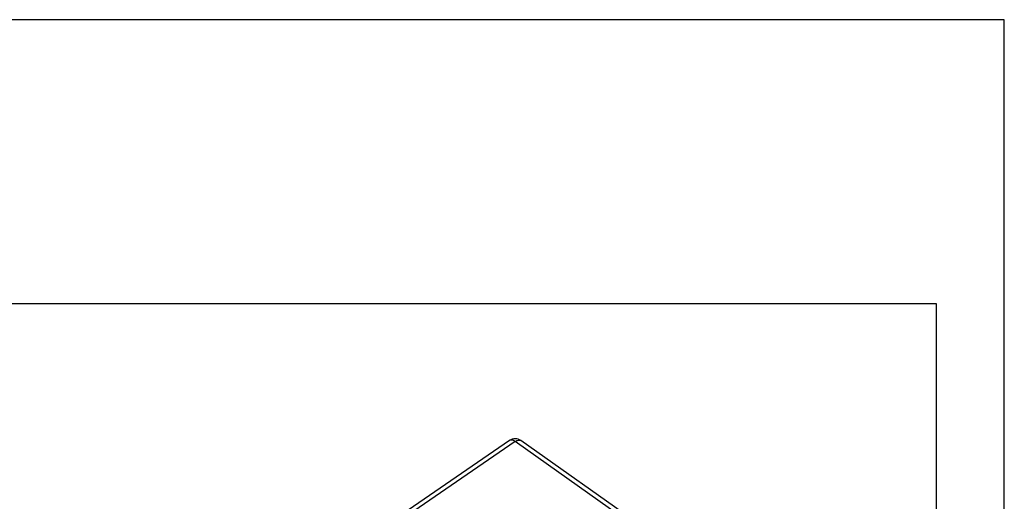
# Model space of a CAD drawing. Units: millimetres. Extents: x -114 to 183, y -44 to 166.
# Drawn here: x 110 to 183, y 131 to 166 of the extents above; entities that cross this region are included whole.
import ezdxf

# ---------------------------------------------------------------- set-up
doc = ezdxf.new("R2010")
doc.units = ezdxf.units.MM
doc.layers.add('1', color=7, linetype='Continuous')

# ---------------------------------------------------------------- blocks, each defined once
blk = doc.blocks.new('MFO_10_32__2', base_point=(258.25, 170.61))
at = {"color": 7, "linetype": 'Continuous'}
for p, q in [((292.95, 270.77), (277.98, 260.46)), ((332.77, 243.81), (294.66, 270.76)), ((293.81, 270.6), (278.84, 260.3)), ((331.91, 243.65), (293.81, 270.6))]:
    blk.add_line(p, q, dxfattribs=at)
blk.add_arc((293.8, 269.53), 1.5, 54.7356, 124.5343, dxfattribs=at)
for points, knots in [([(293.81, 270.6), (293.73, 270.65), (293.58, 270.75), (293.34, 270.83), (293.12, 270.85), (293, 270.79), (292.95, 270.77)], [0, 0, 0, 0, 0.2883511, 0.5358333, 0.7438072, 0.9258482, 0.9258482, 0.9258482, 0.9258482]), ([(293.81, 270.6), (293.89, 270.65), (294.04, 270.75), (294.27, 270.82), (294.49, 270.84), (294.61, 270.78), (294.66, 270.76)], [0, 0, 0, 0, 0.2870772, 0.5332711, 0.7399526, 0.9206878, 0.9206878, 0.9206878, 0.9206878])]:
    blk.add_open_spline(points, degree=3, knots=knots, dxfattribs=at)
blk = doc.blocks.new('Assonometria1', base_point=(298, 222))
blk.add_blockref('MFO_10_32__2', (258.25, 170.61))
blk = doc.blocks.new('_formato_A4', base_point=(34.549, 61.5))
at = {"layer": '1', "color": 7, "linetype": 'Continuous'}
for p, q in [((183.049, 166.5), (-113.951, 166.5)), ((183.049, -43.5), (183.049, 166.5)), ((178.049, 145.5), (-108.951, 145.5)), ((178.049, -38.5), (178.049, 145.5))]:
    blk.add_line(p, q, dxfattribs=at)
blk = doc.blocks.new('A4_oriz', base_point=(-148.5, 105))
at = {"layer": '1'}
blk.add_blockref('_formato_A4', (34.549, 61.5), dxfattribs=at)

msp = doc.modelspace()

# ---------------------------------------------------------------- block references
msp.add_blockref('A4_oriz', (-148.5, 105))
at = {"xscale": 0.5, "yscale": 0.5, "zscale": 0.5}
msp.add_blockref('Assonometria1', (149, 111), dxfattribs=at)

doc.saveas('drawing.dxf')
